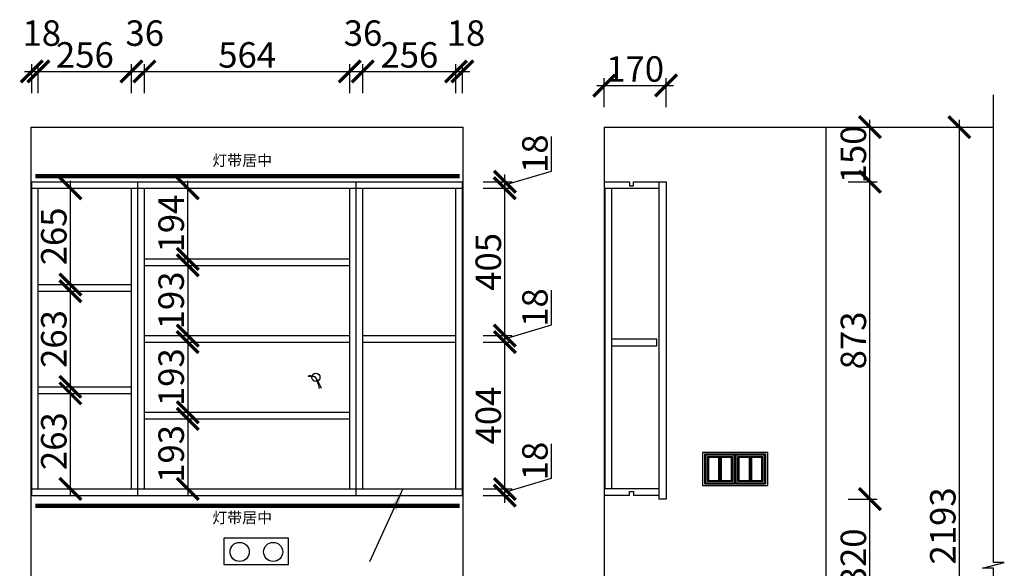
# Model space of a CAD drawing. Units: millimetres. Extents: x 422685 to 430119, y -296629 to -293891.
# Drawn here: x 427413 to 430119, y -295400 to -293891 of the extents above; entities that cross this region are included whole.
import ezdxf
from ezdxf.lldxf.tags import DXFTag

# ---------------------------------------------------------------- set-up
doc = ezdxf.new("R2010")
doc.units = ezdxf.units.MM
doc.header["$PDMODE"] = 35
doc.header["$PDSIZE"] = -20
for name, color, linetype in [('图层1', 1, 'Continuous'), ('墙体', 4, 'Continuous'), ('门板', 3, 'Continuous')]:
    doc.layers.add(name, color=color, linetype=linetype)
doc.styles.get("Standard").update_dxf_attribs({"font": 'arial.ttf'})
tags = doc.linetypes.add('LED_LED_LINE', pattern='A,12.7,-5.08,["LED",Standard,S=2.54,R=0,X=-2.54,Y=-1.27],-6.35', length=24.13).pattern_tags.tags
tags[6] = DXFTag(74, 10)
doc.dimstyles.new('ISO-25', dxfattribs={"dimtxt": 70, "dimasz": 60, "dimexe": 20, "dimexo": 30, "dimtad": 1, "dimdec": 0, "dimdsep": 46, "dimtxsty": 'Standard', "dimblk": 'ARCHTICK', "dimcen": 2.5, "dimdle": 20, "dimclrd": 1, "dimclre": 1, "dimclrt": 1, "dimadec": 0, "dimazin": 0, "dimtfac": 1, "dimtdec": 0, "dimtmove": 1, "dimatfit": 3, "dimfxl": 40, "dimfxlon": 1, "dimarcsym": 0})

# ---------------------------------------------------------------- blocks, each defined once
blk = doc.blocks.new('GFDSGGHFGFG')
at = {"color": 1}
blk.add_line((28341.9, -11687.6), (28340, -11689.2), dxfattribs=at)
blk.add_circle((28361.4, -11691.9), 11.3, dxfattribs=at)
for centre, radius, start, end in [((28343.1, -11752), 62.9, 73.014, 92.7619), ((28344.9, -11720.4), 33, 59.9242, 95.1162), ((27879.2, -11960.2), 551.8, 25.5473, 29.0979), ((28064.9, -11809.8), 319.1, 15.9201, 21.6843)]:
    blk.add_arc(centre, radius, start, end, dxfattribs=at)
blk = doc.blocks.new('_ArchTick')
at = {"color": 0, "linetype": 'ByBlock', "const_width": 0.15}
blk.add_lwpolyline([(-0.5, -0.5), (0.5, 0.5)], dxfattribs=at)
blk = doc.blocks.new('*D46')
at = {"color": 1, "lineweight": -2, "transparency": 16777216}
for p, q in [((428874.2, -295152.2), (428874.2, -295057.1)), ((428746.1, -295190.6), (428874.2, -295152.2)), ((428746.1, -295219.6), (428746.1, -295161.6)), ((428686.1, -295181.6), (428766.1, -295181.6)), ((428686.1, -295199.6), (428766.1, -295199.6))]:
    blk.add_line(p, q, dxfattribs=at)
at = {"layer": 'Defpoints', "color": 0, "transparency": 16777216}
for p in [(428611.7, -295181.6), (428629.7, -295199.6), (428746.1, -295181.6)]:
    blk.add_point(p, dxfattribs=at)
at = {"color": 1, "lineweight": -2, "transparency": 16777216, "xscale": 60, "yscale": 60, "zscale": 60}
for p, rotation in [((428746.1, -295181.6), 90), ((428746.1, -295199.6), 270)]:
    blk.add_blockref('_ArchTick', p, dxfattribs=dict(at, rotation=rotation))
at = {"color": 1, "transparency": 16777216, "insert": (428837.9, -295104.6), "char_height": 70, "attachment_point": 5, "rotation": 90}
blk.add_mtext('18', dxfattribs=at)
blk = doc.blocks.new('*D47')
at = {"color": 1, "lineweight": -2, "transparency": 16777216}
for p, q in [((428746.1, -295201.6), (428746.1, -294757.6)), ((428686.1, -294777.6), (428766.1, -294777.6)), ((428686.1, -295181.6), (428766.1, -295181.6))]:
    blk.add_line(p, q, dxfattribs=at)
at = {"layer": 'Defpoints', "color": 0, "transparency": 16777216}
for p in [(428611.7, -294777.6), (428746.1, -294777.6), (428611.7, -295181.6)]:
    blk.add_point(p, dxfattribs=at)
at = {"color": 1, "lineweight": -2, "transparency": 16777216, "xscale": 60, "yscale": 60, "zscale": 60}
for p, rotation in [((428746.1, -294777.6), 90), ((428746.1, -295181.6), 270)]:
    blk.add_blockref('_ArchTick', p, dxfattribs=dict(at, rotation=rotation))
at = {"color": 1, "transparency": 16777216, "insert": (428709.7, -294979.6), "char_height": 70, "attachment_point": 5, "rotation": 90}
blk.add_mtext('404', dxfattribs=at)
blk = doc.blocks.new('*D48')
at = {"color": 1, "lineweight": -2, "transparency": 16777216}
for p, q in [((428874.2, -294730.2), (428874.2, -294635.1)), ((428746.1, -294768.6), (428874.2, -294730.2)), ((428746.1, -294797.6), (428746.1, -294739.6)), ((428686.1, -294759.6), (428766.1, -294759.6)), ((428686.1, -294777.6), (428766.1, -294777.6))]:
    blk.add_line(p, q, dxfattribs=at)
at = {"layer": 'Defpoints', "color": 0, "transparency": 16777216}
for p in [(428611.7, -294759.6), (428746.1, -294759.6), (428611.7, -294777.6)]:
    blk.add_point(p, dxfattribs=at)
at = {"color": 1, "lineweight": -2, "transparency": 16777216, "xscale": 60, "yscale": 60, "zscale": 60}
for p, rotation in [((428746.1, -294759.6), 90), ((428746.1, -294777.6), 270)]:
    blk.add_blockref('_ArchTick', p, dxfattribs=dict(at, rotation=rotation))
at = {"color": 1, "transparency": 16777216, "insert": (428837.9, -294682.6), "char_height": 70, "attachment_point": 5, "rotation": 90}
blk.add_mtext('18', dxfattribs=at)
blk = doc.blocks.new('*D49')
at = {"color": 1, "lineweight": -2, "transparency": 16777216}
for p, q in [((428746.1, -294779.6), (428746.1, -294334.6)), ((428686.1, -294354.6), (428766.1, -294354.6)), ((428686.1, -294759.6), (428766.1, -294759.6))]:
    blk.add_line(p, q, dxfattribs=at)
at = {"layer": 'Defpoints', "color": 0, "transparency": 16777216}
for p in [(428611.7, -294354.6), (428746.1, -294354.6), (428611.7, -294759.6)]:
    blk.add_point(p, dxfattribs=at)
at = {"color": 1, "lineweight": -2, "transparency": 16777216, "xscale": 60, "yscale": 60, "zscale": 60}
for p, rotation in [((428746.1, -294354.6), 90), ((428746.1, -294759.6), 270)]:
    blk.add_blockref('_ArchTick', p, dxfattribs=dict(at, rotation=rotation))
at = {"color": 1, "transparency": 16777216, "insert": (428709.7, -294557.1), "char_height": 70, "attachment_point": 5, "rotation": 90}
blk.add_mtext('405', dxfattribs=at)
blk = doc.blocks.new('*D50')
at = {"color": 1, "lineweight": -2, "transparency": 16777216}
for p, q in [((428874.2, -294307.2), (428874.2, -294212.1)), ((428746.1, -294345.6), (428874.2, -294307.2)), ((428686.1, -294336.6), (428766.1, -294336.6)), ((428746.1, -294374.6), (428746.1, -294316.6)), ((428686.1, -294354.6), (428766.1, -294354.6))]:
    blk.add_line(p, q, dxfattribs=at)
at = {"layer": 'Defpoints', "color": 0, "transparency": 16777216}
for p in [(428629.7, -294336.6), (428746.1, -294336.6), (428611.7, -294354.6)]:
    blk.add_point(p, dxfattribs=at)
at = {"color": 1, "lineweight": -2, "transparency": 16777216, "xscale": 60, "yscale": 60, "zscale": 60}
for p, rotation in [((428746.1, -294336.6), 90), ((428746.1, -294354.6), 270)]:
    blk.add_blockref('_ArchTick', p, dxfattribs=dict(at, rotation=rotation))
at = {"color": 1, "transparency": 16777216, "insert": (428837.9, -294259.6), "char_height": 70, "attachment_point": 5, "rotation": 90}
blk.add_mtext('18', dxfattribs=at)
blk = doc.blocks.new('*D51')
at = {"color": 1, "lineweight": -2, "transparency": 16777216}
for p, q in [((427445.7, -294093.4), (427445.7, -294013.4)), ((427463.7, -294093.4), (427463.7, -294013.4)), ((427425.7, -294033.4), (427483.7, -294033.4))]:
    blk.add_line(p, q, dxfattribs=at)
at = {"layer": 'Defpoints', "color": 0, "transparency": 16777216}
for p in [(427463.7, -294033.4), (427445.7, -294354.6), (427463.7, -294354.6)]:
    blk.add_point(p, dxfattribs=at)
at = {"color": 1, "lineweight": -2, "transparency": 16777216, "xscale": 60, "yscale": 60, "zscale": 60, "rotation": 180}
blk.add_blockref('_ArchTick', (427445.7, -294033.4), dxfattribs=at)
at = {"color": 1, "lineweight": -2, "transparency": 16777216, "xscale": 60, "yscale": 60, "zscale": 60}
blk.add_blockref('_ArchTick', (427463.7, -294033.4), dxfattribs=at)
at = {"color": 1, "transparency": 16777216, "insert": (427473.3, -293937), "char_height": 70, "attachment_point": 5}
blk.add_mtext('18', dxfattribs=at)
blk = doc.blocks.new('*D52')
at = {"color": 1, "lineweight": -2, "transparency": 16777216}
for p, q in [((427463.7, -294093.4), (427463.7, -294013.4)), ((427719.7, -294093.4), (427719.7, -294013.4)), ((427443.7, -294033.4), (427739.7, -294033.4))]:
    blk.add_line(p, q, dxfattribs=at)
at = {"layer": 'Defpoints', "color": 0, "transparency": 16777216}
for p in [(427719.7, -294033.4), (427463.7, -294354.6), (427719.7, -294637.6)]:
    blk.add_point(p, dxfattribs=at)
at = {"color": 1, "lineweight": -2, "transparency": 16777216, "xscale": 60, "yscale": 60, "zscale": 60, "rotation": 180}
blk.add_blockref('_ArchTick', (427463.7, -294033.4), dxfattribs=at)
at = {"color": 1, "lineweight": -2, "transparency": 16777216, "xscale": 60, "yscale": 60, "zscale": 60}
blk.add_blockref('_ArchTick', (427719.7, -294033.4), dxfattribs=at)
at = {"color": 1, "transparency": 16777216, "insert": (427591.7, -293997), "char_height": 70, "attachment_point": 5}
blk.add_mtext('256', dxfattribs=at)
blk = doc.blocks.new('*D53')
at = {"color": 1, "lineweight": -2, "transparency": 16777216}
for p, q in [((427719.7, -294093.4), (427719.7, -294013.4)), ((427755.7, -294093.4), (427755.7, -294013.4)), ((427699.7, -294033.4), (427775.7, -294033.4))]:
    blk.add_line(p, q, dxfattribs=at)
at = {"layer": 'Defpoints', "color": 0, "transparency": 16777216}
for p in [(427755.7, -294033.4), (427755.7, -294566.6), (427719.7, -294637.6)]:
    blk.add_point(p, dxfattribs=at)
at = {"color": 1, "lineweight": -2, "transparency": 16777216, "xscale": 60, "yscale": 60, "zscale": 60, "rotation": 180}
blk.add_blockref('_ArchTick', (427719.7, -294033.4), dxfattribs=at)
at = {"color": 1, "lineweight": -2, "transparency": 16777216, "xscale": 60, "yscale": 60, "zscale": 60}
blk.add_blockref('_ArchTick', (427755.7, -294033.4), dxfattribs=at)
at = {"color": 1, "transparency": 16777216, "insert": (427756.3, -293937), "char_height": 70, "attachment_point": 5}
blk.add_mtext('36', dxfattribs=at)
blk = doc.blocks.new('*D54')
at = {"color": 1, "lineweight": -2, "transparency": 16777216}
for p, q in [((427755.7, -294093.4), (427755.7, -294013.4)), ((428319.7, -294093.4), (428319.7, -294013.4)), ((427735.7, -294033.4), (428339.7, -294033.4))]:
    blk.add_line(p, q, dxfattribs=at)
at = {"layer": 'Defpoints', "color": 0, "transparency": 16777216}
for p in [(428319.7, -294033.4), (427755.7, -294566.6), (428319.7, -294566.6)]:
    blk.add_point(p, dxfattribs=at)
at = {"color": 1, "lineweight": -2, "transparency": 16777216, "xscale": 60, "yscale": 60, "zscale": 60, "rotation": 180}
blk.add_blockref('_ArchTick', (427755.7, -294033.4), dxfattribs=at)
at = {"color": 1, "lineweight": -2, "transparency": 16777216, "xscale": 60, "yscale": 60, "zscale": 60}
blk.add_blockref('_ArchTick', (428319.7, -294033.4), dxfattribs=at)
at = {"color": 1, "transparency": 16777216, "insert": (428037.7, -293997), "char_height": 70, "attachment_point": 5}
blk.add_mtext('564', dxfattribs=at)
blk = doc.blocks.new('*D55')
at = {"color": 1, "lineweight": -2, "transparency": 16777216}
for p, q in [((428319.7, -294093.4), (428319.7, -294013.4)), ((428355.7, -294093.4), (428355.7, -294013.4)), ((428299.7, -294033.4), (428375.7, -294033.4))]:
    blk.add_line(p, q, dxfattribs=at)
at = {"layer": 'Defpoints', "color": 0, "transparency": 16777216}
for p in [(428355.7, -294033.4), (428355.7, -294354.6), (428319.7, -294566.6)]:
    blk.add_point(p, dxfattribs=at)
at = {"color": 1, "lineweight": -2, "transparency": 16777216, "xscale": 60, "yscale": 60, "zscale": 60, "rotation": 180}
blk.add_blockref('_ArchTick', (428319.7, -294033.4), dxfattribs=at)
at = {"color": 1, "lineweight": -2, "transparency": 16777216, "xscale": 60, "yscale": 60, "zscale": 60}
blk.add_blockref('_ArchTick', (428355.7, -294033.4), dxfattribs=at)
at = {"color": 1, "transparency": 16777216, "insert": (428356.3, -293937), "char_height": 70, "attachment_point": 5}
blk.add_mtext('36', dxfattribs=at)
blk = doc.blocks.new('*D56')
at = {"color": 1, "lineweight": -2, "transparency": 16777216}
for p, q in [((428355.7, -294093.4), (428355.7, -294013.4)), ((428611.7, -294093.4), (428611.7, -294013.4)), ((428335.7, -294033.4), (428631.7, -294033.4))]:
    blk.add_line(p, q, dxfattribs=at)
at = {"layer": 'Defpoints', "color": 0, "transparency": 16777216}
for p in [(428611.7, -294033.4), (428355.7, -294354.6), (428611.7, -294354.6)]:
    blk.add_point(p, dxfattribs=at)
at = {"color": 1, "lineweight": -2, "transparency": 16777216, "xscale": 60, "yscale": 60, "zscale": 60, "rotation": 180}
blk.add_blockref('_ArchTick', (428355.7, -294033.4), dxfattribs=at)
at = {"color": 1, "lineweight": -2, "transparency": 16777216, "xscale": 60, "yscale": 60, "zscale": 60}
blk.add_blockref('_ArchTick', (428611.7, -294033.4), dxfattribs=at)
at = {"color": 1, "transparency": 16777216, "insert": (428483.7, -293997), "char_height": 70, "attachment_point": 5}
blk.add_mtext('256', dxfattribs=at)
blk = doc.blocks.new('*D57')
at = {"color": 1, "lineweight": -2, "transparency": 16777216}
for p, q in [((428611.7, -294093.4), (428611.7, -294013.4)), ((428629.7, -294093.4), (428629.7, -294013.4)), ((428591.7, -294033.4), (428649.7, -294033.4))]:
    blk.add_line(p, q, dxfattribs=at)
at = {"layer": 'Defpoints', "color": 0, "transparency": 16777216}
for p in [(428629.7, -294033.4), (428611.7, -294354.6), (428629.7, -294354.6)]:
    blk.add_point(p, dxfattribs=at)
at = {"color": 1, "lineweight": -2, "transparency": 16777216, "xscale": 60, "yscale": 60, "zscale": 60, "rotation": 180}
blk.add_blockref('_ArchTick', (428611.7, -294033.4), dxfattribs=at)
at = {"color": 1, "lineweight": -2, "transparency": 16777216, "xscale": 60, "yscale": 60, "zscale": 60}
blk.add_blockref('_ArchTick', (428629.7, -294033.4), dxfattribs=at)
at = {"color": 1, "transparency": 16777216, "insert": (428639.3, -293937), "char_height": 70, "attachment_point": 5}
blk.add_mtext('18', dxfattribs=at)
blk = doc.blocks.new('*D58')
at = {"color": 1, "lineweight": -2, "transparency": 16777216}
for p, q in [((427551.8, -295201.6), (427551.8, -294898.6)), ((427493.7, -294918.6), (427571.8, -294918.6)), ((427493.7, -295181.6), (427571.8, -295181.6))]:
    blk.add_line(p, q, dxfattribs=at)
at = {"layer": 'Defpoints', "color": 0, "transparency": 16777216}
for p in [(427463.7, -294918.6), (427551.8, -294918.6), (427463.7, -295181.6)]:
    blk.add_point(p, dxfattribs=at)
at = {"color": 1, "lineweight": -2, "transparency": 16777216, "xscale": 60, "yscale": 60, "zscale": 60}
for p, rotation in [((427551.8, -294918.6), 90), ((427551.8, -295181.6), 270)]:
    blk.add_blockref('_ArchTick', p, dxfattribs=dict(at, rotation=rotation))
at = {"color": 1, "transparency": 16777216, "insert": (427515.4, -295050.1), "char_height": 70, "attachment_point": 5, "rotation": 90}
blk.add_mtext('263', dxfattribs=at)
blk = doc.blocks.new('*D59')
at = {"color": 1, "lineweight": -2, "transparency": 16777216}
for p, q in [((427493.7, -294637.6), (427571.8, -294637.6)), ((427551.8, -294920.6), (427551.8, -294617.6)), ((427493.7, -294900.6), (427571.8, -294900.6))]:
    blk.add_line(p, q, dxfattribs=at)
at = {"layer": 'Defpoints', "color": 0, "transparency": 16777216}
for p in [(427463.7, -294637.6), (427551.8, -294637.6), (427463.7, -294900.6)]:
    blk.add_point(p, dxfattribs=at)
at = {"color": 1, "lineweight": -2, "transparency": 16777216, "xscale": 60, "yscale": 60, "zscale": 60}
for p, rotation in [((427551.8, -294637.6), 90), ((427551.8, -294900.6), 270)]:
    blk.add_blockref('_ArchTick', p, dxfattribs=dict(at, rotation=rotation))
at = {"color": 1, "transparency": 16777216, "insert": (427515.4, -294769.1), "char_height": 70, "attachment_point": 5, "rotation": 90}
blk.add_mtext('263', dxfattribs=at)
blk = doc.blocks.new('*D60')
at = {"color": 1, "lineweight": -2, "transparency": 16777216}
for p, q in [((427551.8, -294639.6), (427551.8, -294334.6)), ((427493.7, -294354.6), (427571.8, -294354.6)), ((427493.7, -294619.6), (427571.8, -294619.6))]:
    blk.add_line(p, q, dxfattribs=at)
at = {"layer": 'Defpoints', "color": 0, "transparency": 16777216}
for p in [(427463.7, -294354.6), (427551.8, -294354.6), (427463.7, -294619.6)]:
    blk.add_point(p, dxfattribs=at)
at = {"color": 1, "lineweight": -2, "transparency": 16777216, "xscale": 60, "yscale": 60, "zscale": 60}
for p, rotation in [((427551.8, -294354.6), 90), ((427551.8, -294619.6), 270)]:
    blk.add_blockref('_ArchTick', p, dxfattribs=dict(at, rotation=rotation))
at = {"color": 1, "transparency": 16777216, "insert": (427515.4, -294487.1), "char_height": 70, "attachment_point": 5, "rotation": 90}
blk.add_mtext('265', dxfattribs=at)
blk = doc.blocks.new('*D61')
at = {"color": 1, "lineweight": -2, "transparency": 16777216}
for p, q in [((427874.4, -294568.6), (427874.4, -294334.6)), ((427814.4, -294354.6), (427894.4, -294354.6)), ((427814.4, -294548.6), (427894.4, -294548.6))]:
    blk.add_line(p, q, dxfattribs=at)
at = {"layer": 'Defpoints', "color": 0, "transparency": 16777216}
for p in [(427755.7, -294354.6), (427874.4, -294354.6), (427755.7, -294548.6)]:
    blk.add_point(p, dxfattribs=at)
at = {"color": 1, "lineweight": -2, "transparency": 16777216, "xscale": 60, "yscale": 60, "zscale": 60}
for p, rotation in [((427874.4, -294354.6), 90), ((427874.4, -294548.6), 270)]:
    blk.add_blockref('_ArchTick', p, dxfattribs=dict(at, rotation=rotation))
at = {"color": 1, "transparency": 16777216, "insert": (427838, -294451.6), "char_height": 70, "attachment_point": 5, "rotation": 90}
blk.add_mtext('194', dxfattribs=at)
blk = doc.blocks.new('*D62')
at = {"color": 1, "lineweight": -2, "transparency": 16777216}
for p, q in [((427874.4, -294546.6), (427874.4, -294779.6)), ((427814.4, -294566.6), (427894.4, -294566.6)), ((427814.4, -294759.6), (427894.4, -294759.6))]:
    blk.add_line(p, q, dxfattribs=at)
at = {"layer": 'Defpoints', "color": 0, "transparency": 16777216}
for p in [(427755.7, -294566.6), (427755.7, -294759.6), (427874.4, -294759.6)]:
    blk.add_point(p, dxfattribs=at)
at = {"color": 1, "lineweight": -2, "transparency": 16777216, "xscale": 60, "yscale": 60, "zscale": 60}
for p, rotation in [((427874.4, -294566.6), 90), ((427874.4, -294759.6), 270)]:
    blk.add_blockref('_ArchTick', p, dxfattribs=dict(at, rotation=rotation))
at = {"color": 1, "transparency": 16777216, "insert": (427838, -294663.1), "char_height": 70, "attachment_point": 5, "rotation": 90}
blk.add_mtext('193', dxfattribs=at)
blk = doc.blocks.new('*D63')
at = {"color": 1, "lineweight": -2, "transparency": 16777216}
for p, q in [((427874.4, -294757.6), (427874.4, -294990.6)), ((427814.4, -294777.6), (427894.4, -294777.6)), ((427814.4, -294970.6), (427894.4, -294970.6))]:
    blk.add_line(p, q, dxfattribs=at)
at = {"layer": 'Defpoints', "color": 0, "transparency": 16777216}
for p in [(427755.7, -294777.6), (427755.7, -294970.6), (427874.4, -294970.6)]:
    blk.add_point(p, dxfattribs=at)
at = {"color": 1, "lineweight": -2, "transparency": 16777216, "xscale": 60, "yscale": 60, "zscale": 60}
for p, rotation in [((427874.4, -294777.6), 90), ((427874.4, -294970.6), 270)]:
    blk.add_blockref('_ArchTick', p, dxfattribs=dict(at, rotation=rotation))
at = {"color": 1, "transparency": 16777216, "insert": (427838, -294874.1), "char_height": 70, "attachment_point": 5, "rotation": 90}
blk.add_mtext('193', dxfattribs=at)
blk = doc.blocks.new('*D64')
at = {"color": 1, "lineweight": -2, "transparency": 16777216}
for p, q in [((427814.4, -294988.6), (427894.4, -294988.6)), ((427874.4, -294968.6), (427874.4, -295201.6)), ((427814.4, -295181.6), (427894.4, -295181.6))]:
    blk.add_line(p, q, dxfattribs=at)
at = {"layer": 'Defpoints', "color": 0, "transparency": 16777216}
for p in [(427755.7, -294988.6), (427755.7, -295181.6), (427874.4, -295181.6)]:
    blk.add_point(p, dxfattribs=at)
at = {"color": 1, "lineweight": -2, "transparency": 16777216, "xscale": 60, "yscale": 60, "zscale": 60}
for p, rotation in [((427874.4, -294988.6), 90), ((427874.4, -295181.6), 270)]:
    blk.add_blockref('_ArchTick', p, dxfattribs=dict(at, rotation=rotation))
at = {"color": 1, "transparency": 16777216, "insert": (427838, -295085.1), "char_height": 70, "attachment_point": 5, "rotation": 90}
blk.add_mtext('193', dxfattribs=at)
blk = doc.blocks.new('DSADASDSA')
at = {"color": 1}
blk.add_line((46757.3, -2502.9), (46757.3, -2574.9), dxfattribs=at)
blk.add_lwpolyline([(46715.3, -2494.9), (46799.3, -2494.9, -0.414214), (46801.3, -2496.9), (46801.3, -2580.9, -0.414214), (46799.3, -2582.9), (46715.3, -2582.9, -0.414214), (46713.3, -2580.9), (46713.3, -2496.9, -0.414214)], format="xyb", close=True, dxfattribs=at)
at = {"color": 5}
blk.add_lwpolyline([(46716.3, -2497.9), (46798.3, -2497.9), (46798.3, -2579.9), (46716.3, -2579.9)], close=True, dxfattribs=at)
at = {"color": 1}
for points in [[(46721.3, -2502.9), (46793.3, -2502.9), (46793.3, -2574.9), (46721.3, -2574.9)], [(46754.3, -2505.9), (46724.3, -2505.9), (46724.3, -2571.9), (46754.3, -2571.9)], [(46790.3, -2505.9), (46760.3, -2505.9), (46760.3, -2571.9), (46790.3, -2571.9)]]:
    blk.add_lwpolyline(points, close=True, dxfattribs=at)
blk = doc.blocks.new('*D68')
at = {"color": 1, "lineweight": -2, "transparency": 16777216}
for p, q in [((429749.7, -295549.6), (429749.7, -295189.6)), ((429689.7, -295209.6), (429769.7, -295209.6)), ((429689.7, -295529.6), (429769.7, -295529.6))]:
    blk.add_line(p, q, dxfattribs=at)
at = {"layer": 'Defpoints', "color": 0, "transparency": 16777216}
for p in [(429189.3, -295209.6), (429749.7, -295209.6), (429612.6, -295529.6)]:
    blk.add_point(p, dxfattribs=at)
at = {"color": 1, "lineweight": -2, "transparency": 16777216, "xscale": 60, "yscale": 60, "zscale": 60}
for p, rotation in [((429749.7, -295209.6), 90), ((429749.7, -295529.6), 270)]:
    blk.add_blockref('_ArchTick', p, dxfattribs=dict(at, rotation=rotation))
at = {"color": 1, "transparency": 16777216, "insert": (429713.3, -295369.6), "char_height": 70, "attachment_point": 5, "rotation": 90}
blk.add_mtext('320', dxfattribs=at)
blk = doc.blocks.new('*D69')
at = {"color": 1, "lineweight": -2, "transparency": 16777216}
for p, q in [((429689.7, -294336.6), (429769.7, -294336.6)), ((429749.7, -295229.6), (429749.7, -294316.6)), ((429689.7, -295209.6), (429769.7, -295209.6))]:
    blk.add_line(p, q, dxfattribs=at)
at = {"layer": 'Defpoints', "color": 0, "transparency": 16777216}
for p in [(429189.3, -294336.6), (429749.7, -294336.6), (429189.3, -295209.6)]:
    blk.add_point(p, dxfattribs=at)
at = {"color": 1, "lineweight": -2, "transparency": 16777216, "xscale": 60, "yscale": 60, "zscale": 60}
for p, rotation in [((429749.7, -294336.6), 90), ((429749.7, -295209.6), 270)]:
    blk.add_blockref('_ArchTick', p, dxfattribs=dict(at, rotation=rotation))
at = {"color": 1, "transparency": 16777216, "insert": (429713.3, -294773.1), "char_height": 70, "attachment_point": 5, "rotation": 90}
blk.add_mtext('873', dxfattribs=at)
blk = doc.blocks.new('*D70')
at = {"color": 1, "lineweight": -2, "transparency": 16777216}
for p, q in [((429749.7, -294356.6), (429749.7, -294166.6)), ((429689.7, -294186.6), (429769.7, -294186.6)), ((429689.7, -294336.6), (429769.7, -294336.6))]:
    blk.add_line(p, q, dxfattribs=at)
at = {"layer": 'Defpoints', "color": 0, "transparency": 16777216}
for p in [(429019.3, -294186.6), (429749.7, -294186.6), (429189.3, -294336.6)]:
    blk.add_point(p, dxfattribs=at)
at = {"color": 1, "lineweight": -2, "transparency": 16777216, "xscale": 60, "yscale": 60, "zscale": 60}
for p, rotation in [((429749.7, -294186.6), 90), ((429749.7, -294336.6), 270)]:
    blk.add_blockref('_ArchTick', p, dxfattribs=dict(at, rotation=rotation))
at = {"color": 1, "transparency": 16777216, "insert": (429713.3, -294261.6), "char_height": 70, "attachment_point": 5, "rotation": 90}
blk.add_mtext('150', dxfattribs=at)
blk = doc.blocks.new('*D71')
at = {"color": 1, "lineweight": -2, "transparency": 16777216}
for p, q in [((429019.3, -294132), (429019.3, -294052)), ((429189.3, -294132), (429189.3, -294052)), ((428999.3, -294072), (429209.3, -294072))]:
    blk.add_line(p, q, dxfattribs=at)
at = {"layer": 'Defpoints', "color": 0, "transparency": 16777216}
for p in [(429189.3, -294072), (429019.3, -294336.6), (429189.3, -294336.6)]:
    blk.add_point(p, dxfattribs=at)
at = {"color": 1, "lineweight": -2, "transparency": 16777216, "xscale": 60, "yscale": 60, "zscale": 60, "rotation": 180}
blk.add_blockref('_ArchTick', (429019.3, -294072), dxfattribs=at)
at = {"color": 1, "lineweight": -2, "transparency": 16777216, "xscale": 60, "yscale": 60, "zscale": 60}
blk.add_blockref('_ArchTick', (429189.3, -294072), dxfattribs=at)
at = {"color": 1, "transparency": 16777216, "insert": (429104.3, -294035.7), "char_height": 70, "attachment_point": 5}
blk.add_mtext('170', dxfattribs=at)
blk = doc.blocks.new('*D74')
at = {"color": 1, "lineweight": -2, "transparency": 16777216}
for p, q in [((429995.5, -296399.6), (429995.5, -294166.6)), ((429935.5, -294186.6), (430015.5, -294186.6)), ((429935.5, -296379.6), (430015.5, -296379.6))]:
    blk.add_line(p, q, dxfattribs=at)
at = {"layer": 'Defpoints', "color": 0, "transparency": 16777216}
for p in [(429019.3, -294186.6), (429995.5, -294186.6), (429019.3, -296379.6)]:
    blk.add_point(p, dxfattribs=at)
at = {"color": 1, "lineweight": -2, "transparency": 16777216, "xscale": 60, "yscale": 60, "zscale": 60}
for p, rotation in [((429995.5, -294186.6), 90), ((429995.5, -296379.6), 270)]:
    blk.add_blockref('_ArchTick', p, dxfattribs=dict(at, rotation=rotation))
at = {"color": 1, "transparency": 16777216, "insert": (429959.1, -295283.1), "char_height": 70, "attachment_point": 5, "rotation": 90}
blk.add_mtext('2193', dxfattribs=at)

msp = doc.modelspace()

# ---------------------------------------------------------------- linework, layer by layer
for p, q in [((427445.7, -295199.6), (427445.7, -294336.6)), ((427445.7, -294336.6), (428629.7, -294336.6)), ((427737.7, -295199.6), (427737.7, -294336.6)), ((428337.7, -295199.6), (428337.7, -294336.6)), ((428629.7, -295199.6), (428629.7, -294336.6)), ((429019.3, -294336.6), (429088.8, -294336.6)), ((429099.8, -294336.6), (429169.3, -294336.6)), ((427445.7, -294354.6), (428629.7, -294354.6)), ((427463.7, -295181.6), (427463.7, -294354.6)), ((427719.7, -295181.6), (427719.7, -294354.6)), ((427755.7, -295181.6), (427755.7, -294354.6)), ((428319.7, -295181.6), (428319.7, -294354.6)), ((428355.7, -295181.6), (428355.7, -294354.6)), ((428611.7, -295181.6), (428611.7, -294354.6)), ((429019.3, -294354.6), (429169.3, -294354.6)), ((429021.3, -294354.6), (429021.3, -295181.6)), ((429039.3, -294354.6), (429039.3, -295181.6)), ((427755.7, -294548.6), (428319.7, -294548.6)), ((427755.7, -294566.6), (428319.7, -294566.6)), ((427463.7, -294619.6), (427719.7, -294619.6)), ((427463.7, -294637.6), (427719.7, -294637.6)), ((427755.7, -294759.6), (428319.7, -294759.6)), ((428355.7, -294759.6), (428611.7, -294759.6)), ((427755.7, -294777.6), (428319.7, -294777.6)), ((428355.7, -294777.6), (428611.7, -294777.6)), ((427463.7, -294900.6), (427719.7, -294900.6)), ((427463.7, -294918.6), (427719.7, -294918.6)), ((427755.7, -294970.6), (428319.7, -294970.6)), ((427755.7, -294988.6), (428319.7, -294988.6)), ((427445.7, -295181.6), (428629.7, -295181.6)), ((427445.7, -295199.6), (428629.7, -295199.6)), ((429169.3, -295181.6), (429019.3, -295181.6)), ((429088.8, -295199.6), (429019.3, -295199.6)), ((429169.3, -295199.6), (429099.8, -295199.6))]:
    msp.add_line(p, q)
for points in [[(429088.8, -294336.6), (429088.8, -294347.6), (429099.8, -294347.6), (429099.8, -294336.6)], [(429039.3, -294787.6), (429164.3, -294787.6), (429164.3, -294769.6), (429039.3, -294769.6)], [(429088.8, -295199.6), (429088.8, -295188.6), (429099.8, -295188.6), (429099.8, -295199.6)]]:
    msp.add_lwpolyline(points)
at = {"layer": '图层1', "color": 1, "linetype": 'LED_LED_LINE', "ltscale": 6, "const_width": 12}
for points in [[(427455.5, -294321.4), (428621.9, -294321.4)], [(427455.5, -295228.2), (428621.9, -295228.2)]]:
    msp.add_lwpolyline(points, dxfattribs=at)
at = {"layer": '墙体'}
for p, q in [((427443.7, -294186.6), (428631.7, -294186.6)), ((427443.7, -295421.3), (427443.7, -294186.6)), ((428631.7, -296379.6), (428631.7, -294186.6)), ((429019.3, -294186.6), (430089.1, -294186.6)), ((429019.3, -294186.6), (429019.3, -296379.6)), ((429628.3, -294186.6), (429628.3, -296379.6))]:
    msp.add_line(p, q, dxfattribs=at)
msp.add_lwpolyline([(430089.1, -296456.1), (430089.1, -295398.9), (430059.1, -295398.9), (430119.1, -295383.4), (430089.1, -295383.4), (430089.1, -294097.4)], dxfattribs=at)
for points in [[(429469.3, -295081.6), (429289.3, -295081.6), (429289.3, -295171.6), (429469.3, -295171.6)], [(428151.7, -295316.6), (427973.7, -295316.6), (427973.7, -295389.6), (428151.7, -295389.6)]]:
    msp.add_lwpolyline(points, close=True, dxfattribs=at)
for centre in [(428017.1, -295354.6), (428109.3, -295354.6)]:
    msp.add_circle(centre, 26.3, dxfattribs=at)
at = {"layer": '门板'}
for p, q in [((429169.3, -294336.6), (429169.3, -295209.6)), ((429169.3, -294336.6), (429189.3, -294336.6)), ((429189.3, -294336.6), (429189.3, -295209.6)), ((429189.3, -295209.6), (429169.3, -295209.6))]:
    msp.add_line(p, q, dxfattribs=at)

# ---------------------------------------------------------------- block references
msp.add_blockref('GFDSGGHFGFG', (399865.3, -283182.7))
at = {"xscale": 0.95, "yscale": 0.95, "zscale": 0.95}
for p in [(384918.1, -292714.6), (385001.7, -292714.6)]:
    msp.add_blockref('DSADASDSA', p, dxfattribs=at)

# ---------------------------------------------------------------- texts
at = {"char_height": 30, "attachment_point": 1}
for insert in [(427942.3, -294263.1), (427942.3, -295245.4)]:
    msp.add_mtext_dynamic_manual_height_columns('{\\fSimSun|b0|i0|c134|p2;灯带居中}', width=472.59, gutter_width=12.5, heights=[0], dxfattribs=dict(at, insert=insert))

# ---------------------------------------------------------------- dimensions: what is measured, and where the dimension line sits
for base, p1, p2, picture, middle in [((427463.7, -294033.4), (427445.7, -294354.6), (427463.7, -294354.6), '*D51', (427473.3, -293937)), ((427755.7, -294033.4), (427719.7, -294637.6), (427755.7, -294566.6), '*D53', (427756.3, -293937)), ((428355.7, -294033.4), (428319.7, -294566.6), (428355.7, -294354.6), '*D55', (428356.3, -293937)), ((428629.7, -294033.4), (428611.7, -294354.6), (428629.7, -294354.6), '*D57', (428639.3, -293937)), ((427719.7, -294033.4), (427463.7, -294354.6), (427719.7, -294637.6), '*D52', (427591.7, -293997)), ((428319.7, -294033.4), (427755.7, -294566.6), (428319.7, -294566.6), '*D54', (428037.7, -293997)), ((428611.7, -294033.4), (428355.7, -294354.6), (428611.7, -294354.6), '*D56', (428483.7, -293997)), ((429189.3, -294072), (429019.3, -294336.6), (429189.3, -294336.6), '*D71', (429104.3, -294035.7))]:
    dim = msp.add_linear_dim(base=base, p1=p1, p2=p2, dimstyle='ISO-25', override={"dimfxl": 60})
    dim.commit()
    dim.dimension.update_dxf_attribs({"geometry": picture, "text_midpoint": middle})
for base, p1, p2, picture, middle in [((429749.7, -294186.6), (429189.3, -294336.6), (429019.3, -294186.6), '*D70', (429713.3, -294261.6)), ((429995.5, -294186.6), (429019.3, -296379.6), (429019.3, -294186.6), '*D74', (429959.1, -295283.1)), ((428746.1, -294336.6), (428611.7, -294354.6), (428629.7, -294336.6), '*D50', (428837.9, -294306.5)), ((429749.7, -294336.6), (429189.3, -295209.6), (429189.3, -294336.6), '*D69', (429713.3, -294773.1)), ((427551.8, -294354.6), (427463.7, -294619.6), (427463.7, -294354.6), '*D60', (427515.4, -294487.1)), ((427874.4, -294354.6), (427755.7, -294548.6), (427755.7, -294354.6), '*D61', (427838, -294451.6)), ((428746.1, -294354.6), (428611.7, -294759.6), (428611.7, -294354.6), '*D49', (428709.7, -294557.1)), ((427874.4, -294759.6), (427755.7, -294566.6), (427755.7, -294759.6), '*D62', (427838, -294663.1)), ((427551.8, -294637.6), (427463.7, -294900.6), (427463.7, -294637.6), '*D59', (427515.4, -294769.1)), ((428746.1, -294759.6), (428611.7, -294777.6), (428611.7, -294759.6), '*D48', (428837.9, -294729.5)), ((427874.4, -294970.6), (427755.7, -294777.6), (427755.7, -294970.6), '*D63', (427838, -294874.1)), ((428746.1, -294777.6), (428611.7, -295181.6), (428611.7, -294777.6), '*D47', (428709.7, -294979.6)), ((427551.8, -294918.6), (427463.7, -295181.6), (427463.7, -294918.6), '*D58', (427515.4, -295050.1)), ((427874.4, -295181.6), (427755.7, -294988.6), (427755.7, -295181.6), '*D64', (427838, -295085.1)), ((428746.1, -295181.6), (428629.7, -295199.6), (428611.7, -295181.6), '*D46', (428837.9, -295151.5)), ((429749.7, -295209.6), (429612.6, -295529.6), (429189.3, -295209.6), '*D68', (429713.3, -295369.6))]:
    dim = msp.add_linear_dim(base=base, p1=p1, p2=p2, angle=90, dimstyle='ISO-25', override={"dimfxl": 60})
    dim.commit()
    dim.dimension.update_dxf_attribs({"geometry": picture, "text_midpoint": middle})

# ---------------------------------------------------------------- leaders
msp.add_leader([(428465.7, -295181.6), (428374, -295381.8)], dimstyle='ISO-25', override={"dimgap": 0.625, "dimtad": 0, "dimfxl": 60})

doc.saveas('drawing.dxf')
